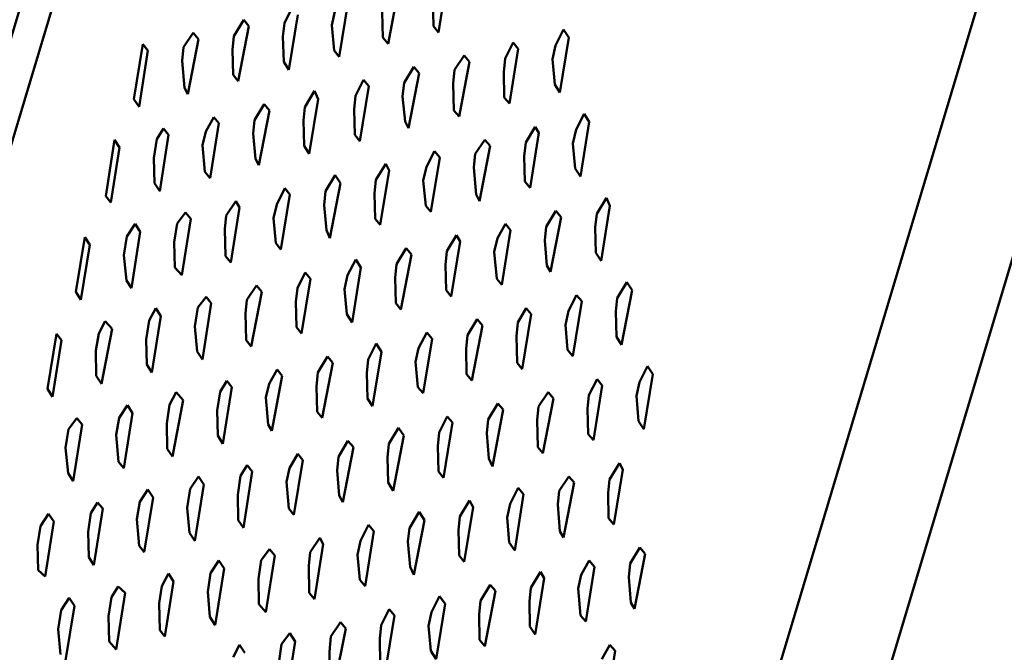
# Model space of a CAD drawing. Units: centimetres. Extents: x -88 to 88, y -75 to 75.
# Drawn here: x 18 to 18, y 15 to 15 of the extents above; entities that cross this region are included whole.
import ezdxf

# ---------------------------------------------------------------- set-up
doc = ezdxf.new("R2010")
doc.units = ezdxf.units.CM
doc.header["$MEASUREMENT"] = 0
doc.layers.add('layer 1', color=7, linetype='Continuous')

msp = doc.modelspace()

# ---------------------------------------------------------------- linework, layer by layer
at = {"layer": 'layer 1', "color": 250, "lineweight": 50}
for points in [[(19.23205, 16.50692), (19.23205, 16.50692), (19.23205, 12.85664), (19.23205, 12.85664), (19.23205, 12.85664), (19.23205, 12.85664), (19.23205, 12.85664), (19.23205, 12.85664), (19.23205, 12.85664), (19.23205, 12.81392), (19.19629, 12.77897), (19.15321, 12.77897), (19.15321, 12.77897), (19.15321, 12.77897), (19.15321, 12.77897), (19.15321, 12.77897), (19.15321, 12.77897), (19.15321, 12.77897), (16.62661, 12.77897), (16.62661, 12.77897), (16.62661, 12.77897), (16.62661, 12.77897), (16.62661, 12.77897), (16.62661, 12.77897), (16.62661, 12.77897), (16.5635, 12.77897), (16.51137, 12.83033), (16.51137, 12.8925), (16.51137, 12.8925), (16.51137, 12.8925), (16.51137, 12.8925), (16.51137, 12.8925), (16.51137, 12.8925), (16.51137, 12.8925), (16.51137, 16.50692), (16.51137, 16.50692), (16.51137, 16.50692), (16.51137, 16.50692), (16.51137, 16.50692), (16.51137, 16.50692), (16.51137, 16.50692), (16.51137, 16.56909), (16.56322, 16.62045), (16.62661, 16.62045), (16.62661, 16.62045), (16.62661, 16.62045), (16.62661, 16.62045), (16.62661, 16.62045), (16.62661, 16.62045), (16.62661, 16.62045), (19.11681, 16.62045), (19.11681, 16.62045), (19.11681, 16.62045), (19.11681, 16.62045), (19.11681, 16.62045), (19.11681, 16.62045), (19.11681, 16.62045), (19.18019, 16.62045), (19.23205, 16.56937), (19.23205, 16.50692)], [(18.57521, 16.47662), (18.57521, 16.47662), (18.57521, 13.76207), (18.57521, 13.76207), (18.57521, 13.76207), (18.57521, 13.76207), (18.57521, 13.76207), (18.57521, 13.76207), (18.57521, 13.76207), (18.57521, 13.74063), (18.55744, 13.7231), (18.53628, 13.7231), (18.53628, 13.7231), (18.53628, 13.7231), (18.53628, 13.7231), (18.53628, 13.7231), (18.53628, 13.7231), (18.53628, 13.7231), (16.64338, 13.7231), (16.64338, 13.7231), (16.64338, 13.7231), (16.64338, 13.7231), (16.64338, 13.7231), (16.64338, 13.7231), (16.64338, 13.7231), (16.62223, 13.7231), (16.60445, 13.7409), (16.60445, 13.76207), (16.60445, 13.76207), (16.60445, 13.76207), (16.60445, 13.76207), (16.60445, 13.76207), (16.60445, 13.76207), (16.60445, 13.76207), (16.60445, 16.47662), (16.60445, 16.47662), (16.60445, 16.47662), (16.60445, 16.47662), (16.60445, 16.47662), (16.60445, 16.47662), (16.60445, 16.47662), (16.60445, 16.49779), (16.62197, 16.51558), (16.64338, 16.51558), (16.64338, 16.51558), (16.64338, 16.51558), (16.64338, 16.51558), (16.64338, 16.51558), (16.64338, 16.51558), (16.64338, 16.51558), (18.53628, 16.51558), (18.53628, 16.51558), (18.53628, 16.51558), (18.53628, 16.51558), (18.53628, 16.51558), (18.53628, 16.51558), (18.53628, 16.51558), (18.5577, 16.51558), (18.57521, 16.49806), (18.57521, 16.47662)]]:
    msp.add_open_spline(points, degree=3, knots=[0, 0, 0, 0, 0.0625, 0.0625, 0.0625, 0.0625, 0.125, 0.125, 0.125, 0.125, 0.1875, 0.1875, 0.1875, 0.1875, 0.25, 0.25, 0.25, 0.25, 0.3125, 0.3125, 0.3125, 0.3125, 0.375, 0.375, 0.375, 0.375, 0.4375, 0.4375, 0.4375, 0.4375, 0.5, 0.5, 0.5, 0.5, 0.5625, 0.5625, 0.5625, 0.5625, 0.625, 0.625, 0.625, 0.625, 0.6875, 0.6875, 0.6875, 0.6875, 0.75, 0.75, 0.75, 0.75, 0.8125, 0.8125, 0.8125, 0.8125, 0.875, 0.875, 0.875, 0.875, 1, 1, 1, 1], dxfattribs=at)
for points in [[(18.26178, 14.35394), (18.26178, 14.35394), (18.1836, 14.66801), (18.1836, 14.66801)], [(18.17474, 14.66577), (18.17474, 14.66577), (18.0442, 14.23035), (18.0442, 14.23035)], [(18.17803, 14.66381), (18.17803, 14.66381), (18.04364, 14.21544), (18.04364, 14.21544)], [(18.17947, 14.66379), (18.17947, 14.66379), (18.045, 14.21541), (18.045, 14.21541)], [(18.17385, 14.58645), (18.17385, 14.58645), (18.17424, 14.5889), (18.17424, 14.5889)], [(18.06371, 14.14022), (18.06371, 14.14022), (18.19819, 14.58859), (18.19819, 14.58859)], [(18.1716, 14.58594), (18.1716, 14.58594), (18.17207, 14.5884), (18.17207, 14.5884)], [(18.17359, 14.58794), (18.17359, 14.58794), (18.17362, 14.58673), (18.17362, 14.58673)], [(18.16733, 14.58759), (18.16733, 14.58759), (18.16697, 14.58687), (18.16697, 14.58687)], [(18.16942, 14.58536), (18.16942, 14.58536), (18.16982, 14.58782), (18.16982, 14.58782)], [(18.16516, 14.58701), (18.16516, 14.58701), (18.16472, 14.58629), (18.16472, 14.58629)], [(18.16539, 14.58673), (18.16539, 14.58673), (18.16516, 14.58701), (18.16516, 14.58701)], [(18.16717, 14.58478), (18.16717, 14.58478), (18.16757, 14.58723), (18.16757, 14.58723)], [(18.16923, 14.58739), (18.16923, 14.58739), (18.16909, 14.58677), (18.16909, 14.58677)], [(18.17134, 14.58735), (18.17134, 14.58735), (18.17137, 14.58622), (18.17137, 14.58622)], [(18.16491, 14.58428), (18.16491, 14.58428), (18.16539, 14.58673), (18.16539, 14.58673)], [(18.16697, 14.58687), (18.16697, 14.58687), (18.16691, 14.58627), (18.16691, 14.58627)], [(18.16909, 14.58677), (18.16909, 14.58677), (18.16919, 14.58565), (18.16919, 14.58565)], [(18.17362, 14.58673), (18.17362, 14.58673), (18.17385, 14.58645), (18.17385, 14.58645)], [(18.17943, 14.58658), (18.17943, 14.58658), (18.17907, 14.58587), (18.17907, 14.58587)], [(18.17967, 14.58623), (18.17967, 14.58623), (18.17943, 14.58658), (18.17943, 14.58658)], [(18.1629, 14.58643), (18.1629, 14.58643), (18.16247, 14.58579), (18.16247, 14.58579)], [(18.16267, 14.58369), (18.16267, 14.58369), (18.16314, 14.58615), (18.16314, 14.58615)], [(18.16314, 14.58615), (18.16314, 14.58615), (18.1629, 14.58643), (18.1629, 14.58643)], [(18.16472, 14.58629), (18.16472, 14.58629), (18.16466, 14.58568), (18.16466, 14.58568)], [(18.16691, 14.58627), (18.16691, 14.58627), (18.16694, 14.58514), (18.16694, 14.58514)], [(18.17137, 14.58622), (18.17137, 14.58622), (18.1716, 14.58594), (18.1716, 14.58594)], [(18.17927, 14.58377), (18.17927, 14.58377), (18.17967, 14.58623), (18.17967, 14.58623)], [(18.16025, 14.58347), (18.16025, 14.58347), (18.16065, 14.58592), (18.16065, 14.58592)], [(18.16065, 14.58592), (18.16065, 14.58592), (18.16088, 14.58565), (18.16088, 14.58565)], [(18.16247, 14.58579), (18.16247, 14.58579), (18.16241, 14.58518), (18.16241, 14.58518)], [(18.16466, 14.58568), (18.16466, 14.58568), (18.16468, 14.58456), (18.16468, 14.58456)], [(18.17718, 14.586), (18.17718, 14.586), (18.17682, 14.58529), (18.17682, 14.58529)], [(18.17702, 14.58327), (18.17702, 14.58327), (18.17741, 14.58572), (18.17741, 14.58572)], [(18.17741, 14.58572), (18.17741, 14.58572), (18.17718, 14.586), (18.17718, 14.586)], [(18.17907, 14.58587), (18.17907, 14.58587), (18.17894, 14.58525), (18.17894, 14.58525)], [(18.16088, 14.58565), (18.16088, 14.58565), (18.16049, 14.58312), (18.16049, 14.58312)], [(18.16919, 14.58565), (18.16919, 14.58565), (18.16942, 14.58536), (18.16942, 14.58536)], [(18.175, 14.58542), (18.175, 14.58542), (18.17457, 14.58478), (18.17457, 14.58478)], [(18.17524, 14.58514), (18.17524, 14.58514), (18.175, 14.58542), (18.175, 14.58542)], [(18.17682, 14.58529), (18.17682, 14.58529), (18.17676, 14.58468), (18.17676, 14.58468)], [(18.17894, 14.58525), (18.17894, 14.58525), (18.17904, 14.58413), (18.17904, 14.58413)], [(18.16241, 14.58518), (18.16241, 14.58518), (18.16251, 14.58398), (18.16251, 14.58398)], [(18.16694, 14.58514), (18.16694, 14.58514), (18.16717, 14.58478), (18.16717, 14.58478)], [(18.17275, 14.58492), (18.17275, 14.58492), (18.17231, 14.5842), (18.17231, 14.5842)], [(18.17299, 14.58463), (18.17299, 14.58463), (18.17275, 14.58492), (18.17275, 14.58492)], [(18.17477, 14.58269), (18.17477, 14.58269), (18.17524, 14.58514), (18.17524, 14.58514)], [(18.16468, 14.58456), (18.16468, 14.58456), (18.16491, 14.58428), (18.16491, 14.58428)], [(18.17251, 14.58218), (18.17251, 14.58218), (18.17299, 14.58463), (18.17299, 14.58463)], [(18.17457, 14.58478), (18.17457, 14.58478), (18.1745, 14.58417), (18.1745, 14.58417)], [(18.17676, 14.58468), (18.17676, 14.58468), (18.17678, 14.58355), (18.17678, 14.58355)], [(18.16251, 14.58398), (18.16251, 14.58398), (18.16267, 14.58369), (18.16267, 14.58369)], [(18.1705, 14.58433), (18.1705, 14.58433), (18.17014, 14.58362), (18.17014, 14.58362)], [(18.17034, 14.5816), (18.17034, 14.5816), (18.17074, 14.58405), (18.17074, 14.58405)], [(18.17074, 14.58405), (18.17074, 14.58405), (18.1705, 14.58433), (18.1705, 14.58433)], [(18.17231, 14.5842), (18.17231, 14.5842), (18.17225, 14.58359), (18.17225, 14.58359)], [(18.1745, 14.58417), (18.1745, 14.58417), (18.17454, 14.58297), (18.17454, 14.58297)], [(18.17904, 14.58413), (18.17904, 14.58413), (18.17927, 14.58377), (18.17927, 14.58377)], [(18.16049, 14.58312), (18.16049, 14.58312), (18.16025, 14.58347), (18.16025, 14.58347)], [(18.16832, 14.58384), (18.16832, 14.58384), (18.16788, 14.58311), (18.16788, 14.58311)], [(18.16808, 14.58102), (18.16808, 14.58102), (18.16848, 14.58347), (18.16848, 14.58347)], [(18.16848, 14.58347), (18.16848, 14.58347), (18.16832, 14.58384), (18.16832, 14.58384)], [(18.17014, 14.58362), (18.17014, 14.58362), (18.17008, 14.58301), (18.17008, 14.58301)], [(18.17225, 14.58359), (18.17225, 14.58359), (18.17236, 14.58247), (18.17236, 14.58247)], [(18.17678, 14.58355), (18.17678, 14.58355), (18.17702, 14.58327), (18.17702, 14.58327)], [(18.16607, 14.58325), (18.16607, 14.58325), (18.16564, 14.58253), (18.16564, 14.58253)], [(18.16631, 14.58297), (18.16631, 14.58297), (18.16607, 14.58325), (18.16607, 14.58325)], [(18.16788, 14.58311), (18.16788, 14.58311), (18.16783, 14.58251), (18.16783, 14.58251)], [(18.16382, 14.58267), (18.16382, 14.58267), (18.16346, 14.58203), (18.16346, 14.58203)], [(18.16405, 14.58239), (18.16405, 14.58239), (18.16382, 14.58267), (18.16382, 14.58267)], [(18.16583, 14.58052), (18.16583, 14.58052), (18.16631, 14.58297), (18.16631, 14.58297)], [(18.17008, 14.58301), (18.17008, 14.58301), (18.17011, 14.58188), (18.17011, 14.58188)], [(18.17454, 14.58297), (18.17454, 14.58297), (18.17477, 14.58269), (18.17477, 14.58269)], [(18.18035, 14.58282), (18.18035, 14.58282), (18.17999, 14.58211), (18.17999, 14.58211)], [(18.18058, 14.58246), (18.18058, 14.58246), (18.18035, 14.58282), (18.18035, 14.58282)], [(18.16128, 14.58168), (18.16128, 14.58168), (18.16157, 14.58216), (18.16157, 14.58216)], [(18.16157, 14.58216), (18.16157, 14.58216), (18.1618, 14.58188), (18.1618, 14.58188)], [(18.16366, 14.57994), (18.16366, 14.57994), (18.16405, 14.58239), (18.16405, 14.58239)], [(18.16564, 14.58253), (18.16564, 14.58253), (18.16558, 14.58193), (18.16558, 14.58193)], [(18.16783, 14.58251), (18.16783, 14.58251), (18.16785, 14.58138), (18.16785, 14.58138)], [(18.17236, 14.58247), (18.17236, 14.58247), (18.17251, 14.58218), (18.17251, 14.58218)], [(18.17817, 14.58224), (18.17817, 14.58224), (18.17774, 14.58153), (18.17774, 14.58153)], [(18.17833, 14.58196), (18.17833, 14.58196), (18.17817, 14.58224), (18.17817, 14.58224)], [(18.18019, 14.58002), (18.18019, 14.58002), (18.18058, 14.58246), (18.18058, 14.58246)], [(18.1618, 14.58188), (18.1618, 14.58188), (18.16141, 14.57936), (18.16141, 14.57936)], [(18.16346, 14.58203), (18.16346, 14.58203), (18.16332, 14.58141), (18.16332, 14.58141)], [(18.16558, 14.58193), (18.16558, 14.58193), (18.16568, 14.5808), (18.16568, 14.5808)], [(18.17011, 14.58188), (18.17011, 14.58188), (18.17034, 14.5816), (18.17034, 14.5816)], [(18.17794, 14.57951), (18.17794, 14.57951), (18.17833, 14.58196), (18.17833, 14.58196)], [(18.17999, 14.58211), (18.17999, 14.58211), (18.17985, 14.58149), (18.17985, 14.58149)], [(18.159, 14.57914), (18.159, 14.57914), (18.15939, 14.58166), (18.15939, 14.58166)], [(18.15962, 14.58131), (18.15962, 14.58131), (18.15923, 14.57886), (18.15923, 14.57886)], [(18.15939, 14.58166), (18.15939, 14.58166), (18.15962, 14.58131), (18.15962, 14.58131)], [(18.16115, 14.58084), (18.16115, 14.58084), (18.16128, 14.58168), (18.16128, 14.58168)], [(18.16332, 14.58141), (18.16332, 14.58141), (18.16342, 14.58022), (18.16342, 14.58022)], [(18.16785, 14.58138), (18.16785, 14.58138), (18.16808, 14.58102), (18.16808, 14.58102)], [(18.17592, 14.58166), (18.17592, 14.58166), (18.17548, 14.58102), (18.17548, 14.58102)], [(18.17568, 14.57892), (18.17568, 14.57892), (18.17615, 14.58138), (18.17615, 14.58138)], [(18.17615, 14.58138), (18.17615, 14.58138), (18.17592, 14.58166), (18.17592, 14.58166)], [(18.17774, 14.58153), (18.17774, 14.58153), (18.17767, 14.58092), (18.17767, 14.58092)], [(18.17985, 14.58149), (18.17985, 14.58149), (18.17995, 14.58037), (18.17995, 14.58037)], [(18.16117, 14.57971), (18.16117, 14.57971), (18.16115, 14.58084), (18.16115, 14.58084)], [(18.17367, 14.58115), (18.17367, 14.58115), (18.17331, 14.58044), (18.17331, 14.58044)], [(18.17351, 14.57843), (18.17351, 14.57843), (18.17391, 14.58087), (18.17391, 14.58087)], [(18.17391, 14.58087), (18.17391, 14.58087), (18.17367, 14.58115), (18.17367, 14.58115)], [(18.17548, 14.58102), (18.17548, 14.58102), (18.17542, 14.58041), (18.17542, 14.58041)], [(18.17767, 14.58092), (18.17767, 14.58092), (18.1777, 14.57979), (18.1777, 14.57979)], [(18.16568, 14.5808), (18.16568, 14.5808), (18.16583, 14.58052), (18.16583, 14.58052)], [(18.1715, 14.58058), (18.1715, 14.58058), (18.17106, 14.57986), (18.17106, 14.57986)], [(18.17165, 14.58029), (18.17165, 14.58029), (18.1715, 14.58058), (18.1715, 14.58058)], [(18.17331, 14.58044), (18.17331, 14.58044), (18.17317, 14.57983), (18.17317, 14.57983)], [(18.17542, 14.58041), (18.17542, 14.58041), (18.17553, 14.57921), (18.17553, 14.57921)], [(18.16342, 14.58022), (18.16342, 14.58022), (18.16366, 14.57994), (18.16366, 14.57994)], [(18.16924, 14.58007), (18.16924, 14.58007), (18.1688, 14.57936), (18.1688, 14.57936)], [(18.16948, 14.57972), (18.16948, 14.57972), (18.16924, 14.58007), (18.16924, 14.58007)], [(18.17125, 14.57785), (18.17125, 14.57785), (18.17165, 14.58029), (18.17165, 14.58029)], [(18.17995, 14.58037), (18.17995, 14.58037), (18.18019, 14.58002), (18.18019, 14.58002)], [(18.16141, 14.57936), (18.16141, 14.57936), (18.16117, 14.57971), (18.16117, 14.57971)], [(18.169, 14.57726), (18.169, 14.57726), (18.16948, 14.57972), (18.16948, 14.57972)], [(18.17106, 14.57986), (18.17106, 14.57986), (18.171, 14.57925), (18.171, 14.57925)], [(18.17317, 14.57983), (18.17317, 14.57983), (18.17328, 14.57871), (18.17328, 14.57871)], [(18.1777, 14.57979), (18.1777, 14.57979), (18.17794, 14.57951), (18.17794, 14.57951)], [(18.15923, 14.57886), (18.15923, 14.57886), (18.159, 14.57914), (18.159, 14.57914)], [(18.16699, 14.57949), (18.16699, 14.57949), (18.16663, 14.57877), (18.16663, 14.57877)], [(18.16682, 14.57676), (18.16682, 14.57676), (18.16722, 14.57921), (18.16722, 14.57921)], [(18.16722, 14.57921), (18.16722, 14.57921), (18.16699, 14.57949), (18.16699, 14.57949)], [(18.1688, 14.57936), (18.1688, 14.57936), (18.16875, 14.57874), (18.16875, 14.57874)], [(18.171, 14.57925), (18.171, 14.57925), (18.17102, 14.57812), (18.17102, 14.57812)], [(18.17553, 14.57921), (18.17553, 14.57921), (18.17568, 14.57892), (18.17568, 14.57892)], [(18.16481, 14.57891), (18.16481, 14.57891), (18.16438, 14.57827), (18.16438, 14.57827)], [(18.16458, 14.57618), (18.16458, 14.57618), (18.16497, 14.57863), (18.16497, 14.57863)], [(18.16497, 14.57863), (18.16497, 14.57863), (18.16481, 14.57891), (18.16481, 14.57891)], [(18.16663, 14.57877), (18.16663, 14.57877), (18.16649, 14.57816), (18.16649, 14.57816)], [(18.16875, 14.57874), (18.16875, 14.57874), (18.16885, 14.57762), (18.16885, 14.57762)], [(18.17328, 14.57871), (18.17328, 14.57871), (18.17351, 14.57843), (18.17351, 14.57843)], [(18.18134, 14.57906), (18.18134, 14.57906), (18.18091, 14.57834), (18.18091, 14.57834)], [(18.18111, 14.57625), (18.18111, 14.57625), (18.1815, 14.5787), (18.1815, 14.5787)], [(18.1815, 14.5787), (18.1815, 14.5787), (18.18134, 14.57906), (18.18134, 14.57906)], [(18.16219, 14.57792), (18.16219, 14.57792), (18.16256, 14.57841), (18.16256, 14.57841)], [(18.16256, 14.57841), (18.16256, 14.57841), (18.16279, 14.57813), (18.16279, 14.57813)], [(18.16438, 14.57827), (18.16438, 14.57827), (18.16432, 14.57766), (18.16432, 14.57766)], [(18.16643, 14.46611), (18.16643, 14.46611), (18.20001, 14.5782), (18.20001, 14.5782)], [(18.17909, 14.57848), (18.17909, 14.57848), (18.17865, 14.57776), (18.17865, 14.57776)], [(18.17885, 14.57575), (18.17885, 14.57575), (18.17932, 14.5782), (18.17932, 14.5782)], [(18.17932, 14.5782), (18.17932, 14.5782), (18.17909, 14.57848), (18.17909, 14.57848)], [(18.18091, 14.57834), (18.18091, 14.57834), (18.18084, 14.57774), (18.18084, 14.57774)], [(18.15994, 14.57734), (18.15994, 14.57734), (18.16031, 14.5779), (18.16031, 14.5779)], [(18.16031, 14.5779), (18.16031, 14.5779), (18.16054, 14.57755), (18.16054, 14.57755)], [(18.16206, 14.57708), (18.16206, 14.57708), (18.16219, 14.57792), (18.16219, 14.57792)], [(18.16279, 14.57813), (18.16279, 14.57813), (18.1624, 14.5756), (18.1624, 14.5756)], [(18.16649, 14.57816), (18.16649, 14.57816), (18.16659, 14.57704), (18.16659, 14.57704)], [(18.17102, 14.57812), (18.17102, 14.57812), (18.17125, 14.57785), (18.17125, 14.57785)], [(18.17684, 14.5779), (18.17684, 14.5779), (18.17648, 14.57726), (18.17648, 14.57726)], [(18.17707, 14.57762), (18.17707, 14.57762), (18.17684, 14.5779), (18.17684, 14.5779)], [(18.17865, 14.57776), (18.17865, 14.57776), (18.17859, 14.57715), (18.17859, 14.57715)], [(18.15981, 14.5765), (18.15981, 14.5765), (18.15994, 14.57734), (18.15994, 14.57734)], [(18.16054, 14.57755), (18.16054, 14.57755), (18.16015, 14.57502), (18.16015, 14.57502)], [(18.16432, 14.57766), (18.16432, 14.57766), (18.16434, 14.57646), (18.16434, 14.57646)], [(18.16885, 14.57762), (18.16885, 14.57762), (18.169, 14.57726), (18.169, 14.57726)], [(18.17466, 14.5774), (18.17466, 14.5774), (18.17422, 14.57668), (18.17422, 14.57668)], [(18.17482, 14.57711), (18.17482, 14.57711), (18.17466, 14.5774), (18.17466, 14.5774)], [(18.17668, 14.57517), (18.17668, 14.57517), (18.17707, 14.57762), (18.17707, 14.57762)], [(18.18084, 14.57774), (18.18084, 14.57774), (18.18087, 14.57661), (18.18087, 14.57661)], [(18.15766, 14.57487), (18.15766, 14.57487), (18.15806, 14.57731), (18.15806, 14.57731)], [(18.15829, 14.57696), (18.15829, 14.57696), (18.15789, 14.57451), (18.15789, 14.57451)], [(18.15806, 14.57731), (18.15806, 14.57731), (18.15829, 14.57696), (18.15829, 14.57696)], [(18.16209, 14.57595), (18.16209, 14.57595), (18.16206, 14.57708), (18.16206, 14.57708)], [(18.16659, 14.57704), (18.16659, 14.57704), (18.16682, 14.57676), (18.16682, 14.57676)], [(18.17442, 14.57466), (18.17442, 14.57466), (18.17482, 14.57711), (18.17482, 14.57711)], [(18.17648, 14.57726), (18.17648, 14.57726), (18.17634, 14.57665), (18.17634, 14.57665)], [(18.17859, 14.57715), (18.17859, 14.57715), (18.17869, 14.57604), (18.17869, 14.57604)], [(18.15992, 14.57537), (18.15992, 14.57537), (18.15981, 14.5765), (18.15981, 14.5765)], [(18.16434, 14.57646), (18.16434, 14.57646), (18.16458, 14.57618), (18.16458, 14.57618)], [(18.17241, 14.57682), (18.17241, 14.57682), (18.17198, 14.5761), (18.17198, 14.5761)], [(18.17217, 14.57408), (18.17217, 14.57408), (18.17265, 14.57653), (18.17265, 14.57653)], [(18.17265, 14.57653), (18.17265, 14.57653), (18.17241, 14.57682), (18.17241, 14.57682)], [(18.17422, 14.57668), (18.17422, 14.57668), (18.17416, 14.57607), (18.17416, 14.57607)], [(18.17634, 14.57665), (18.17634, 14.57665), (18.17645, 14.57545), (18.17645, 14.57545)], [(18.18087, 14.57661), (18.18087, 14.57661), (18.18111, 14.57625), (18.18111, 14.57625)], [(18.17016, 14.57631), (18.17016, 14.57631), (18.16979, 14.5756), (18.16979, 14.5756)], [(18.17039, 14.57595), (18.17039, 14.57595), (18.17016, 14.57631), (18.17016, 14.57631)], [(18.17198, 14.5761), (18.17198, 14.5761), (18.17192, 14.57549), (18.17192, 14.57549)], [(18.17416, 14.57607), (18.17416, 14.57607), (18.17419, 14.57494), (18.17419, 14.57494)], [(18.17869, 14.57604), (18.17869, 14.57604), (18.17885, 14.57575), (18.17885, 14.57575)], [(18.1624, 14.5756), (18.1624, 14.5756), (18.16209, 14.57595), (18.16209, 14.57595)], [(18.1679, 14.57573), (18.1679, 14.57573), (18.16755, 14.57502), (18.16755, 14.57502)], [(18.16814, 14.57545), (18.16814, 14.57545), (18.1679, 14.57573), (18.1679, 14.57573)], [(18.16979, 14.5756), (18.16979, 14.5756), (18.16966, 14.57498), (18.16966, 14.57498)], [(18.16999, 14.5735), (18.16999, 14.5735), (18.17039, 14.57595), (18.17039, 14.57595)], [(18.16015, 14.57502), (18.16015, 14.57502), (18.15992, 14.57537), (18.15992, 14.57537)], [(18.16573, 14.57515), (18.16573, 14.57515), (18.16529, 14.57451), (18.16529, 14.57451)], [(18.16596, 14.57487), (18.16596, 14.57487), (18.16573, 14.57515), (18.16573, 14.57515)], [(18.16774, 14.573), (18.16774, 14.573), (18.16814, 14.57545), (18.16814, 14.57545)], [(18.17192, 14.57549), (18.17192, 14.57549), (18.17194, 14.57436), (18.17194, 14.57436)], [(18.17645, 14.57545), (18.17645, 14.57545), (18.17668, 14.57517), (18.17668, 14.57517)], [(18.18226, 14.5753), (18.18226, 14.5753), (18.18182, 14.57458), (18.18182, 14.57458)], [(18.18249, 14.57494), (18.18249, 14.57494), (18.18226, 14.5753), (18.18226, 14.5753)], [(18.15789, 14.57451), (18.15789, 14.57451), (18.15766, 14.57487), (18.15766, 14.57487)], [(18.16549, 14.57242), (18.16549, 14.57242), (18.16596, 14.57487), (18.16596, 14.57487)], [(18.16755, 14.57502), (18.16755, 14.57502), (18.16748, 14.57441), (18.16748, 14.57441)], [(18.16966, 14.57498), (18.16966, 14.57498), (18.16976, 14.57386), (18.16976, 14.57386)], [(18.17419, 14.57494), (18.17419, 14.57494), (18.17442, 14.57466), (18.17442, 14.57466)], [(18.18001, 14.57472), (18.18001, 14.57472), (18.17965, 14.57401), (18.17965, 14.57401)], [(18.18024, 14.57444), (18.18024, 14.57444), (18.18001, 14.57472), (18.18001, 14.57472)], [(18.18202, 14.57249), (18.18202, 14.57249), (18.18249, 14.57494), (18.18249, 14.57494)], [(18.16311, 14.57416), (18.16311, 14.57416), (18.16348, 14.57464), (18.16348, 14.57464)], [(18.16371, 14.57436), (18.16371, 14.57436), (18.16332, 14.57184), (18.16332, 14.57184)], [(18.16348, 14.57464), (18.16348, 14.57464), (18.16371, 14.57436), (18.16371, 14.57436)], [(18.16529, 14.57451), (18.16529, 14.57451), (18.16523, 14.5739), (18.16523, 14.5739)], [(18.16748, 14.57441), (18.16748, 14.57441), (18.16751, 14.57328), (18.16751, 14.57328)], [(18.17194, 14.57436), (18.17194, 14.57436), (18.17217, 14.57408), (18.17217, 14.57408)], [(18.17985, 14.57199), (18.17985, 14.57199), (18.18024, 14.57444), (18.18024, 14.57444)], [(18.18182, 14.57458), (18.18182, 14.57458), (18.18176, 14.57398), (18.18176, 14.57398)], [(18.16093, 14.57358), (18.16093, 14.57358), (18.16123, 14.57414), (18.16123, 14.57414)], [(18.16123, 14.57414), (18.16123, 14.57414), (18.16146, 14.57378), (18.16146, 14.57378)], [(18.16298, 14.57331), (18.16298, 14.57331), (18.16311, 14.57416), (18.16311, 14.57416)], [(18.16523, 14.5739), (18.16523, 14.5739), (18.16526, 14.5727), (18.16526, 14.5727)], [(18.16976, 14.57386), (18.16976, 14.57386), (18.16999, 14.5735), (18.16999, 14.5735)], [(18.17776, 14.57414), (18.17776, 14.57414), (18.17739, 14.5735), (18.17739, 14.5735)], [(18.17759, 14.57141), (18.17759, 14.57141), (18.17799, 14.57386), (18.17799, 14.57386)], [(18.17799, 14.57386), (18.17799, 14.57386), (18.17776, 14.57414), (18.17776, 14.57414)], [(18.17965, 14.57401), (18.17965, 14.57401), (18.17951, 14.57339), (18.17951, 14.57339)], [(18.18176, 14.57398), (18.18176, 14.57398), (18.18179, 14.57285), (18.18179, 14.57285)], [(18.15869, 14.573), (18.15869, 14.573), (18.15897, 14.57356), (18.15897, 14.57356)], [(18.15897, 14.57356), (18.15897, 14.57356), (18.15929, 14.57321), (18.15929, 14.57321)], [(18.1608, 14.57274), (18.1608, 14.57274), (18.16093, 14.57358), (18.16093, 14.57358)], [(18.16146, 14.57378), (18.16146, 14.57378), (18.16106, 14.57126), (18.16106, 14.57126)], [(18.17558, 14.57364), (18.17558, 14.57364), (18.17514, 14.57292), (18.17514, 14.57292)], [(18.17534, 14.5709), (18.17534, 14.5709), (18.17582, 14.57336), (18.17582, 14.57336)], [(18.17582, 14.57336), (18.17582, 14.57336), (18.17558, 14.57364), (18.17558, 14.57364)], [(18.17739, 14.5735), (18.17739, 14.5735), (18.17733, 14.57289), (18.17733, 14.57289)], [(18.17951, 14.57339), (18.17951, 14.57339), (18.17961, 14.57227), (18.17961, 14.57227)], [(18.1564, 14.57053), (18.1564, 14.57053), (18.1568, 14.57298), (18.1568, 14.57298)], [(18.1568, 14.57298), (18.1568, 14.57298), (18.15703, 14.5727), (18.15703, 14.5727)], [(18.15855, 14.57224), (18.15855, 14.57224), (18.15869, 14.573), (18.15869, 14.573)], [(18.15929, 14.57321), (18.15929, 14.57321), (18.15881, 14.57075), (18.15881, 14.57075)], [(18.16308, 14.5722), (18.16308, 14.5722), (18.16298, 14.57331), (18.16298, 14.57331)], [(18.16751, 14.57328), (18.16751, 14.57328), (18.16774, 14.573), (18.16774, 14.573)], [(18.17333, 14.57305), (18.17333, 14.57305), (18.17296, 14.57234), (18.17296, 14.57234)], [(18.17356, 14.57277), (18.17356, 14.57277), (18.17333, 14.57305), (18.17333, 14.57305)], [(18.17514, 14.57292), (18.17514, 14.57292), (18.17508, 14.57231), (18.17508, 14.57231)], [(18.15703, 14.5727), (18.15703, 14.5727), (18.15663, 14.57018), (18.15663, 14.57018)], [(18.16083, 14.57161), (18.16083, 14.57161), (18.1608, 14.57274), (18.1608, 14.57274)], [(18.16526, 14.5727), (18.16526, 14.5727), (18.16549, 14.57242), (18.16549, 14.57242)], [(18.17107, 14.57255), (18.17107, 14.57255), (18.17071, 14.57184), (18.17071, 14.57184)], [(18.17131, 14.57219), (18.17131, 14.57219), (18.17107, 14.57255), (18.17107, 14.57255)], [(18.17316, 14.57033), (18.17316, 14.57033), (18.17356, 14.57277), (18.17356, 14.57277)], [(18.17733, 14.57289), (18.17733, 14.57289), (18.17736, 14.57169), (18.17736, 14.57169)], [(18.18179, 14.57285), (18.18179, 14.57285), (18.18202, 14.57249), (18.18202, 14.57249)], [(18.15857, 14.57111), (18.15857, 14.57111), (18.15855, 14.57224), (18.15855, 14.57224)], [(18.16332, 14.57184), (18.16332, 14.57184), (18.16308, 14.5722), (18.16308, 14.5722)], [(18.17091, 14.56975), (18.17091, 14.56975), (18.17131, 14.57219), (18.17131, 14.57219)], [(18.17296, 14.57234), (18.17296, 14.57234), (18.17283, 14.57173), (18.17283, 14.57173)], [(18.17508, 14.57231), (18.17508, 14.57231), (18.1751, 14.57118), (18.1751, 14.57118)], [(18.17961, 14.57227), (18.17961, 14.57227), (18.17985, 14.57199), (18.17985, 14.57199)], [(18.16106, 14.57126), (18.16106, 14.57126), (18.16083, 14.57161), (18.16083, 14.57161)], [(18.1689, 14.57197), (18.1689, 14.57197), (18.16846, 14.57126), (18.16846, 14.57126)], [(18.16866, 14.56923), (18.16866, 14.56923), (18.16913, 14.57169), (18.16913, 14.57169)], [(18.16913, 14.57169), (18.16913, 14.57169), (18.1689, 14.57197), (18.1689, 14.57197)], [(18.17071, 14.57184), (18.17071, 14.57184), (18.17065, 14.57123), (18.17065, 14.57123)], [(18.17283, 14.57173), (18.17283, 14.57173), (18.17293, 14.57061), (18.17293, 14.57061)], [(18.17736, 14.57169), (18.17736, 14.57169), (18.17759, 14.57141), (18.17759, 14.57141)], [(18.16665, 14.57139), (18.16665, 14.57139), (18.16629, 14.57076), (18.16629, 14.57076)], [(18.16688, 14.57111), (18.16688, 14.57111), (18.16665, 14.57139), (18.16665, 14.57139)], [(18.16846, 14.57126), (18.16846, 14.57126), (18.1684, 14.57064), (18.1684, 14.57064)], [(18.17065, 14.57123), (18.17065, 14.57123), (18.17068, 14.5701), (18.17068, 14.5701)], [(18.1751, 14.57118), (18.1751, 14.57118), (18.17534, 14.5709), (18.17534, 14.5709)], [(18.18318, 14.57154), (18.18318, 14.57154), (18.18282, 14.57083), (18.18282, 14.57083)], [(18.18302, 14.56873), (18.18302, 14.56873), (18.18341, 14.57119), (18.18341, 14.57119)], [(18.18341, 14.57119), (18.18341, 14.57119), (18.18318, 14.57154), (18.18318, 14.57154)], [(18.15881, 14.57075), (18.15881, 14.57075), (18.15857, 14.57111), (18.15857, 14.57111)], [(18.1641, 14.5704), (18.1641, 14.5704), (18.1644, 14.57088), (18.1644, 14.57088)], [(18.1644, 14.57088), (18.1644, 14.57088), (18.16463, 14.5706), (18.16463, 14.5706)], [(18.16629, 14.57076), (18.16629, 14.57076), (18.16615, 14.57014), (18.16615, 14.57014)], [(18.16641, 14.56865), (18.16641, 14.56865), (18.16688, 14.57111), (18.16688, 14.57111)], [(18.18093, 14.57096), (18.18093, 14.57096), (18.18056, 14.57024), (18.18056, 14.57024)], [(18.18116, 14.57068), (18.18116, 14.57068), (18.18093, 14.57096), (18.18093, 14.57096)], [(18.18282, 14.57083), (18.18282, 14.57083), (18.18268, 14.57021), (18.18268, 14.57021)], [(18.15663, 14.57018), (18.15663, 14.57018), (18.1564, 14.57053), (18.1564, 14.57053)], [(18.16185, 14.56982), (18.16185, 14.56982), (18.16214, 14.57038), (18.16214, 14.57038)], [(18.16214, 14.57038), (18.16214, 14.57038), (18.16245, 14.57003), (18.16245, 14.57003)], [(18.16397, 14.56956), (18.16397, 14.56956), (18.1641, 14.5704), (18.1641, 14.5704)], [(18.16463, 14.5706), (18.16463, 14.5706), (18.16423, 14.56808), (18.16423, 14.56808)], [(18.1684, 14.57064), (18.1684, 14.57064), (18.16843, 14.56951), (18.16843, 14.56951)], [(18.17293, 14.57061), (18.17293, 14.57061), (18.17316, 14.57033), (18.17316, 14.57033)], [(18.17875, 14.57038), (18.17875, 14.57038), (18.17831, 14.56974), (18.17831, 14.56974)], [(18.17898, 14.5701), (18.17898, 14.5701), (18.17875, 14.57038), (18.17875, 14.57038)], [(18.18076, 14.56823), (18.18076, 14.56823), (18.18116, 14.57068), (18.18116, 14.57068)], [(18.16245, 14.57003), (18.16245, 14.57003), (18.16198, 14.5675), (18.16198, 14.5675)], [(18.16615, 14.57014), (18.16615, 14.57014), (18.16625, 14.56894), (18.16625, 14.56894)], [(18.17068, 14.5701), (18.17068, 14.5701), (18.17091, 14.56975), (18.17091, 14.56975)], [(18.1765, 14.56988), (18.1765, 14.56988), (18.17606, 14.56916), (18.17606, 14.56916)], [(18.17673, 14.5696), (18.17673, 14.5696), (18.1765, 14.56988), (18.1765, 14.56988)], [(18.17851, 14.56765), (18.17851, 14.56765), (18.17898, 14.5701), (18.17898, 14.5701)], [(18.18056, 14.57024), (18.18056, 14.57024), (18.1805, 14.56964), (18.1805, 14.56964)], [(18.18268, 14.57021), (18.18268, 14.57021), (18.18278, 14.56909), (18.18278, 14.56909)], [(18.1596, 14.56924), (18.1596, 14.56924), (18.15997, 14.5698), (18.15997, 14.5698)], [(18.1602, 14.56945), (18.1602, 14.56945), (18.1598, 14.56699), (18.1598, 14.56699)], [(18.15997, 14.5698), (18.15997, 14.5698), (18.1602, 14.56945), (18.1602, 14.56945)], [(18.16172, 14.56898), (18.16172, 14.56898), (18.16185, 14.56982), (18.16185, 14.56982)], [(18.164, 14.56844), (18.164, 14.56844), (18.16397, 14.56956), (18.16397, 14.56956)], [(18.16843, 14.56951), (18.16843, 14.56951), (18.16866, 14.56923), (18.16866, 14.56923)], [(18.17626, 14.56706), (18.17626, 14.56706), (18.17673, 14.5696), (18.17673, 14.5696)], [(18.17831, 14.56974), (18.17831, 14.56974), (18.17825, 14.56913), (18.17825, 14.56913)], [(18.1805, 14.56964), (18.1805, 14.56964), (18.18053, 14.56851), (18.18053, 14.56851)], [(18.15734, 14.56873), (18.15734, 14.56873), (18.15771, 14.56922), (18.15771, 14.56922)], [(18.15771, 14.56922), (18.15771, 14.56922), (18.15795, 14.56893), (18.15795, 14.56893)], [(18.15947, 14.56847), (18.15947, 14.56847), (18.1596, 14.56924), (18.1596, 14.56924)], [(18.16174, 14.56785), (18.16174, 14.56785), (18.16172, 14.56898), (18.16172, 14.56898)], [(18.17424, 14.56929), (18.17424, 14.56929), (18.17388, 14.56858), (18.17388, 14.56858)], [(18.17408, 14.56656), (18.17408, 14.56656), (18.17448, 14.56902), (18.17448, 14.56902)], [(18.17448, 14.56902), (18.17448, 14.56902), (18.17424, 14.56929), (18.17424, 14.56929)], [(18.17606, 14.56916), (18.17606, 14.56916), (18.176, 14.56855), (18.176, 14.56855)], [(18.17825, 14.56913), (18.17825, 14.56913), (18.17828, 14.56792), (18.17828, 14.56792)], [(18.18278, 14.56909), (18.18278, 14.56909), (18.18302, 14.56873), (18.18302, 14.56873)], [(18.15721, 14.56789), (18.15721, 14.56789), (18.15734, 14.56873), (18.15734, 14.56873)], [(18.15795, 14.56893), (18.15795, 14.56893), (18.15755, 14.56641), (18.15755, 14.56641)], [(18.16625, 14.56894), (18.16625, 14.56894), (18.16641, 14.56865), (18.16641, 14.56865)], [(18.17207, 14.56879), (18.17207, 14.56879), (18.17163, 14.56807), (18.17163, 14.56807)], [(18.1723, 14.56844), (18.1723, 14.56844), (18.17207, 14.56879), (18.17207, 14.56879)], [(18.17388, 14.56858), (18.17388, 14.56858), (18.17382, 14.56797), (18.17382, 14.56797)], [(18.176, 14.56855), (18.176, 14.56855), (18.1761, 14.56742), (18.1761, 14.56742)], [(18.15957, 14.56727), (18.15957, 14.56727), (18.15947, 14.56847), (18.15947, 14.56847)], [(18.16423, 14.56808), (18.16423, 14.56808), (18.164, 14.56844), (18.164, 14.56844)], [(18.16981, 14.56821), (18.16981, 14.56821), (18.16938, 14.56749), (18.16938, 14.56749)], [(18.17005, 14.56793), (18.17005, 14.56793), (18.16981, 14.56821), (18.16981, 14.56821)], [(18.17183, 14.56598), (18.17183, 14.56598), (18.1723, 14.56844), (18.1723, 14.56844)], [(18.18053, 14.56851), (18.18053, 14.56851), (18.18076, 14.56823), (18.18076, 14.56823)], [(18.15732, 14.56677), (18.15732, 14.56677), (18.15721, 14.56789), (18.15721, 14.56789)], [(18.16198, 14.5675), (18.16198, 14.5675), (18.16174, 14.56785), (18.16174, 14.56785)], [(18.16958, 14.56547), (18.16958, 14.56547), (18.17005, 14.56793), (18.17005, 14.56793)], [(18.17163, 14.56807), (18.17163, 14.56807), (18.17157, 14.56747), (18.17157, 14.56747)], [(18.17382, 14.56797), (18.17382, 14.56797), (18.17385, 14.56684), (18.17385, 14.56684)], [(18.17828, 14.56792), (18.17828, 14.56792), (18.17851, 14.56765), (18.17851, 14.56765)], [(18.1598, 14.56699), (18.1598, 14.56699), (18.15957, 14.56727), (18.15957, 14.56727)], [(18.16757, 14.56763), (18.16757, 14.56763), (18.1672, 14.56699), (18.1672, 14.56699)], [(18.1674, 14.5649), (18.1674, 14.5649), (18.1678, 14.56735), (18.1678, 14.56735)], [(18.1678, 14.56735), (18.1678, 14.56735), (18.16757, 14.56763), (18.16757, 14.56763)], [(18.16938, 14.56749), (18.16938, 14.56749), (18.16932, 14.56688), (18.16932, 14.56688)], [(18.17157, 14.56747), (18.17157, 14.56747), (18.1716, 14.56634), (18.1716, 14.56634)], [(18.1761, 14.56742), (18.1761, 14.56742), (18.17626, 14.56706), (18.17626, 14.56706)], [(18.18192, 14.56721), (18.18192, 14.56721), (18.18148, 14.56648), (18.18148, 14.56648)], [(18.18207, 14.56692), (18.18207, 14.56692), (18.18192, 14.56721), (18.18192, 14.56721)], [(18.15755, 14.56641), (18.15755, 14.56641), (18.15732, 14.56677), (18.15732, 14.56677)], [(18.16502, 14.56664), (18.16502, 14.56664), (18.16531, 14.56712), (18.16531, 14.56712)], [(18.16554, 14.56684), (18.16554, 14.56684), (18.16515, 14.56432), (18.16515, 14.56432)], [(18.16531, 14.56712), (18.16531, 14.56712), (18.16554, 14.56684), (18.16554, 14.56684)], [(18.1672, 14.56699), (18.1672, 14.56699), (18.16707, 14.56638), (18.16707, 14.56638)], [(18.16932, 14.56688), (18.16932, 14.56688), (18.16942, 14.56576), (18.16942, 14.56576)], [(18.17385, 14.56684), (18.17385, 14.56684), (18.17408, 14.56656), (18.17408, 14.56656)], [(18.18168, 14.56447), (18.18168, 14.56447), (18.18207, 14.56692), (18.18207, 14.56692)], [(18.16277, 14.56606), (18.16277, 14.56606), (18.16314, 14.56662), (18.16314, 14.56662)], [(18.16314, 14.56662), (18.16314, 14.56662), (18.16337, 14.56626), (18.16337, 14.56626)], [(18.16489, 14.5658), (18.16489, 14.5658), (18.16502, 14.56664), (18.16502, 14.56664)], [(18.16707, 14.56638), (18.16707, 14.56638), (18.16717, 14.56518), (18.16717, 14.56518)], [(18.1716, 14.56634), (18.1716, 14.56634), (18.17183, 14.56598), (18.17183, 14.56598)], [(18.17967, 14.56662), (18.17967, 14.56662), (18.17923, 14.56598), (18.17923, 14.56598)], [(18.17943, 14.56389), (18.17943, 14.56389), (18.1799, 14.56634), (18.1799, 14.56634)], [(18.1799, 14.56634), (18.1799, 14.56634), (18.17967, 14.56662), (18.17967, 14.56662)], [(18.18148, 14.56648), (18.18148, 14.56648), (18.18142, 14.56588), (18.18142, 14.56588)], [(18.16052, 14.56548), (18.16052, 14.56548), (18.16088, 14.56604), (18.16088, 14.56604)], [(18.16088, 14.56604), (18.16088, 14.56604), (18.16111, 14.56568), (18.16111, 14.56568)], [(18.16264, 14.56522), (18.16264, 14.56522), (18.16277, 14.56606), (18.16277, 14.56606)], [(18.16337, 14.56626), (18.16337, 14.56626), (18.16297, 14.56374), (18.16297, 14.56374)], [(18.17741, 14.56611), (18.17741, 14.56611), (18.17705, 14.5654), (18.17705, 14.5654)], [(18.17764, 14.56583), (18.17764, 14.56583), (18.17741, 14.56611), (18.17741, 14.56611)], [(18.17923, 14.56598), (18.17923, 14.56598), (18.17917, 14.56537), (18.17917, 14.56537)], [(18.15834, 14.56498), (18.15834, 14.56498), (18.15863, 14.56546), (18.15863, 14.56546)], [(18.15863, 14.56546), (18.15863, 14.56546), (18.15887, 14.56518), (18.15887, 14.56518)], [(18.16038, 14.56471), (18.16038, 14.56471), (18.16052, 14.56548), (18.16052, 14.56548)], [(18.16111, 14.56568), (18.16111, 14.56568), (18.16072, 14.56323), (18.16072, 14.56323)], [(18.16491, 14.56467), (18.16491, 14.56467), (18.16489, 14.5658), (18.16489, 14.5658)], [(18.16942, 14.56576), (18.16942, 14.56576), (18.16958, 14.56547), (18.16958, 14.56547)], [(18.17524, 14.56554), (18.17524, 14.56554), (18.1748, 14.56482), (18.1748, 14.56482)], [(18.1754, 14.56525), (18.1754, 14.56525), (18.17524, 14.56554), (18.17524, 14.56554)], [(18.17725, 14.56331), (18.17725, 14.56331), (18.17764, 14.56583), (18.17764, 14.56583)], [(18.18142, 14.56588), (18.18142, 14.56588), (18.18144, 14.56475), (18.18144, 14.56475)], [(18.15887, 14.56518), (18.15887, 14.56518), (18.15847, 14.56265), (18.15847, 14.56265)], [(18.16274, 14.5641), (18.16274, 14.5641), (18.16264, 14.56522), (18.16264, 14.56522)], [(18.16717, 14.56518), (18.16717, 14.56518), (18.1674, 14.5649), (18.1674, 14.5649)], [(18.17298, 14.56503), (18.17298, 14.56503), (18.17255, 14.56431), (18.17255, 14.56431)], [(18.17322, 14.56467), (18.17322, 14.56467), (18.17298, 14.56503), (18.17298, 14.56503)], [(18.175, 14.5628), (18.175, 14.5628), (18.1754, 14.56525), (18.1754, 14.56525)], [(18.17705, 14.5654), (18.17705, 14.5654), (18.17691, 14.56478), (18.17691, 14.56478)], [(18.17917, 14.56537), (18.17917, 14.56537), (18.17927, 14.56417), (18.17927, 14.56417)], [(18.15609, 14.5644), (18.15609, 14.5644), (18.15645, 14.56495), (18.15645, 14.56495)], [(18.15669, 14.5646), (18.15669, 14.5646), (18.15629, 14.56215), (18.15629, 14.56215)], [(18.15645, 14.56495), (18.15645, 14.56495), (18.15669, 14.5646), (18.15669, 14.5646)], [(18.15821, 14.56414), (18.15821, 14.56414), (18.15834, 14.56498), (18.15834, 14.56498)], [(18.16049, 14.56351), (18.16049, 14.56351), (18.16038, 14.56471), (18.16038, 14.56471)], [(18.16515, 14.56432), (18.16515, 14.56432), (18.16491, 14.56467), (18.16491, 14.56467)], [(18.17275, 14.56222), (18.17275, 14.56222), (18.17322, 14.56467), (18.17322, 14.56467)], [(18.1748, 14.56482), (18.1748, 14.56482), (18.17474, 14.56421), (18.17474, 14.56421)], [(18.17691, 14.56478), (18.17691, 14.56478), (18.17701, 14.56366), (18.17701, 14.56366)], [(18.18144, 14.56475), (18.18144, 14.56475), (18.18168, 14.56447), (18.18168, 14.56447)], [(18.15596, 14.56356), (18.15596, 14.56356), (18.15609, 14.5644), (18.15609, 14.5644)], [(18.15824, 14.56301), (18.15824, 14.56301), (18.15821, 14.56414), (18.15821, 14.56414)], [(18.17073, 14.56445), (18.17073, 14.56445), (18.17037, 14.56374), (18.17037, 14.56374)], [(18.17057, 14.56172), (18.17057, 14.56172), (18.17097, 14.56417), (18.17097, 14.56417)], [(18.17097, 14.56417), (18.17097, 14.56417), (18.17073, 14.56445), (18.17073, 14.56445)], [(18.17255, 14.56431), (18.17255, 14.56431), (18.17248, 14.56371), (18.17248, 14.56371)], [(18.17474, 14.56421), (18.17474, 14.56421), (18.17477, 14.56308), (18.17477, 14.56308)], [(18.17927, 14.56417), (18.17927, 14.56417), (18.17943, 14.56389), (18.17943, 14.56389)], [(18.16297, 14.56374), (18.16297, 14.56374), (18.16274, 14.5641), (18.16274, 14.5641)], [(18.16856, 14.56387), (18.16856, 14.56387), (18.16812, 14.56323), (18.16812, 14.56323)], [(18.16871, 14.56359), (18.16871, 14.56359), (18.16856, 14.56387), (18.16856, 14.56387)], [(18.17037, 14.56374), (18.17037, 14.56374), (18.17024, 14.56312), (18.17024, 14.56312)], [(18.17248, 14.56371), (18.17248, 14.56371), (18.17259, 14.56258), (18.17259, 14.56258)], [(18.15598, 14.56243), (18.15598, 14.56243), (18.15596, 14.56356), (18.15596, 14.56356)], [(18.16072, 14.56323), (18.16072, 14.56323), (18.16049, 14.56351), (18.16049, 14.56351)], [(18.16594, 14.56288), (18.16594, 14.56288), (18.16631, 14.56337), (18.16631, 14.56337)], [(18.16631, 14.56337), (18.16631, 14.56337), (18.16654, 14.56309), (18.16654, 14.56309)], [(18.16831, 14.56113), (18.16831, 14.56113), (18.16871, 14.56359), (18.16871, 14.56359)], [(18.17701, 14.56366), (18.17701, 14.56366), (18.17725, 14.56331), (18.17725, 14.56331)], [(18.18284, 14.56344), (18.18284, 14.56344), (18.1824, 14.56273), (18.1824, 14.56273)], [(18.18307, 14.56316), (18.18307, 14.56316), (18.18284, 14.56344), (18.18284, 14.56344)], [(18.15847, 14.56265), (18.15847, 14.56265), (18.15824, 14.56301), (18.15824, 14.56301)], [(18.16368, 14.5623), (18.16368, 14.5623), (18.16405, 14.56286), (18.16405, 14.56286)], [(18.16405, 14.56286), (18.16405, 14.56286), (18.16428, 14.5625), (18.16428, 14.5625)], [(18.16581, 14.56204), (18.16581, 14.56204), (18.16594, 14.56288), (18.16594, 14.56288)], [(18.16654, 14.56309), (18.16654, 14.56309), (18.16614, 14.56056), (18.16614, 14.56056)], [(18.16812, 14.56323), (18.16812, 14.56323), (18.16806, 14.56262), (18.16806, 14.56262)], [(18.17024, 14.56312), (18.17024, 14.56312), (18.17034, 14.562), (18.17034, 14.562)], [(18.17477, 14.56308), (18.17477, 14.56308), (18.175, 14.5628), (18.175, 14.5628)], [(18.18058, 14.56286), (18.18058, 14.56286), (18.18022, 14.56222), (18.18022, 14.56222)], [(18.18081, 14.56258), (18.18081, 14.56258), (18.18058, 14.56286), (18.18058, 14.56286)], [(18.18259, 14.5607), (18.18259, 14.5607), (18.18307, 14.56316), (18.18307, 14.56316)], [(18.15629, 14.56215), (18.15629, 14.56215), (18.15598, 14.56243), (18.15598, 14.56243)], [(18.16428, 14.5625), (18.16428, 14.5625), (18.16389, 14.55998), (18.16389, 14.55998)], [(18.16806, 14.56262), (18.16806, 14.56262), (18.16808, 14.56142), (18.16808, 14.56142)], [(18.17259, 14.56258), (18.17259, 14.56258), (18.17275, 14.56222), (18.17275, 14.56222)], [(18.18042, 14.56013), (18.18042, 14.56013), (18.18081, 14.56258), (18.18081, 14.56258)], [(18.1824, 14.56273), (18.1824, 14.56273), (18.18234, 14.56211), (18.18234, 14.56211)], [(18.16151, 14.56172), (18.16151, 14.56172), (18.1618, 14.56228), (18.1618, 14.56228)], [(18.1618, 14.56228), (18.1618, 14.56228), (18.16203, 14.56192), (18.16203, 14.56192)], [(18.16355, 14.56146), (18.16355, 14.56146), (18.16368, 14.5623), (18.16368, 14.5623)], [(18.16583, 14.56091), (18.16583, 14.56091), (18.16581, 14.56204), (18.16581, 14.56204)], [(18.17034, 14.562), (18.17034, 14.562), (18.17057, 14.56172), (18.17057, 14.56172)], [(18.1784, 14.56236), (18.1784, 14.56236), (18.17797, 14.56164), (18.17797, 14.56164)], [(18.17817, 14.55955), (18.17817, 14.55955), (18.17856, 14.56207), (18.17856, 14.56207)], [(18.17856, 14.56207), (18.17856, 14.56207), (18.1784, 14.56236), (18.1784, 14.56236)], [(18.18022, 14.56222), (18.18022, 14.56222), (18.18008, 14.56161), (18.18008, 14.56161)], [(18.18234, 14.56211), (18.18234, 14.56211), (18.18244, 14.56099), (18.18244, 14.56099)], [(18.15925, 14.56122), (18.15925, 14.56122), (18.15955, 14.5617), (18.15955, 14.5617)], [(18.15955, 14.5617), (18.15955, 14.5617), (18.15986, 14.56142), (18.15986, 14.56142)], [(18.16138, 14.56095), (18.16138, 14.56095), (18.16151, 14.56172), (18.16151, 14.56172)], [(18.16203, 14.56192), (18.16203, 14.56192), (18.16164, 14.55947), (18.16164, 14.55947)], [(18.17615, 14.56178), (18.17615, 14.56178), (18.17572, 14.56106), (18.17572, 14.56106)], [(18.17592, 14.55904), (18.17592, 14.55904), (18.17639, 14.5615), (18.17639, 14.5615)], [(18.17639, 14.5615), (18.17639, 14.5615), (18.17615, 14.56178), (18.17615, 14.56178)], [(18.17797, 14.56164), (18.17797, 14.56164), (18.17791, 14.56103), (18.17791, 14.56103)], [(18.18008, 14.56161), (18.18008, 14.56161), (18.18018, 14.56041), (18.18018, 14.56041)], [(18.15701, 14.56064), (18.15701, 14.56064), (18.15737, 14.5612), (18.15737, 14.5612)], [(18.15737, 14.5612), (18.15737, 14.5612), (18.15761, 14.56084), (18.15761, 14.56084)], [(18.15912, 14.56037), (18.15912, 14.56037), (18.15925, 14.56122), (18.15925, 14.56122)], [(18.15986, 14.56142), (18.15986, 14.56142), (18.15946, 14.55889), (18.15946, 14.55889)], [(18.16365, 14.56034), (18.16365, 14.56034), (18.16355, 14.56146), (18.16355, 14.56146)], [(18.16808, 14.56142), (18.16808, 14.56142), (18.16831, 14.56113), (18.16831, 14.56113)], [(18.1739, 14.56127), (18.1739, 14.56127), (18.17354, 14.56056), (18.17354, 14.56056)], [(18.17414, 14.56092), (18.17414, 14.56092), (18.1739, 14.56127), (18.1739, 14.56127)], [(18.17572, 14.56106), (18.17572, 14.56106), (18.17566, 14.56045), (18.17566, 14.56045)], [(18.15688, 14.55979), (18.15688, 14.55979), (18.15701, 14.56064), (18.15701, 14.56064)], [(18.15761, 14.56084), (18.15761, 14.56084), (18.15721, 14.55839), (18.15721, 14.55839)], [(18.16141, 14.55975), (18.16141, 14.55975), (18.16138, 14.56095), (18.16138, 14.56095)], [(18.16614, 14.56056), (18.16614, 14.56056), (18.16583, 14.56091), (18.16583, 14.56091)], [(18.17165, 14.56069), (18.17165, 14.56069), (18.17129, 14.55997), (18.17129, 14.55997)], [(18.17188, 14.5604), (18.17188, 14.5604), (18.17165, 14.56069), (18.17165, 14.56069)], [(18.17374, 14.55846), (18.17374, 14.55846), (18.17414, 14.56092), (18.17414, 14.56092)], [(18.17791, 14.56103), (18.17791, 14.56103), (18.17793, 14.55991), (18.17793, 14.55991)], [(18.18244, 14.56099), (18.18244, 14.56099), (18.18259, 14.5607), (18.18259, 14.5607)], [(18.15915, 14.55924), (18.15915, 14.55924), (18.15912, 14.56037), (18.15912, 14.56037)], [(18.16389, 14.55998), (18.16389, 14.55998), (18.16365, 14.56034), (18.16365, 14.56034)], [(18.17148, 14.55796), (18.17148, 14.55796), (18.17188, 14.5604), (18.17188, 14.5604)], [(18.17354, 14.56056), (18.17354, 14.56056), (18.1734, 14.55994), (18.1734, 14.55994)], [(18.17566, 14.56045), (18.17566, 14.56045), (18.17568, 14.55932), (18.17568, 14.55932)], [(18.18018, 14.56041), (18.18018, 14.56041), (18.18042, 14.56013), (18.18042, 14.56013)], [(18.15698, 14.55867), (18.15698, 14.55867), (18.15688, 14.55979), (18.15688, 14.55979)], [(18.16164, 14.55947), (18.16164, 14.55947), (18.16141, 14.55975), (18.16141, 14.55975)], [(18.16948, 14.56011), (18.16948, 14.56011), (18.16904, 14.55947), (18.16904, 14.55947)], [(18.16923, 14.55738), (18.16923, 14.55738), (18.16971, 14.55983), (18.16971, 14.55983)], [(18.16971, 14.55983), (18.16971, 14.55983), (18.16948, 14.56011), (18.16948, 14.56011)], [(18.17129, 14.55997), (18.17129, 14.55997), (18.17123, 14.55937), (18.17123, 14.55937)], [(18.1734, 14.55994), (18.1734, 14.55994), (18.17351, 14.55882), (18.17351, 14.55882)], [(18.17793, 14.55991), (18.17793, 14.55991), (18.17817, 14.55955), (18.17817, 14.55955)], [(18.16685, 14.55912), (18.16685, 14.55912), (18.16722, 14.55961), (18.16722, 14.55961)], [(18.16722, 14.55961), (18.16722, 14.55961), (18.16745, 14.55925), (18.16745, 14.55925)], [(18.16904, 14.55947), (18.16904, 14.55947), (18.16898, 14.55878), (18.16898, 14.55878)], [(18.17123, 14.55937), (18.17123, 14.55937), (18.17125, 14.55824), (18.17125, 14.55824)], [(18.17568, 14.55932), (18.17568, 14.55932), (18.17592, 14.55904), (18.17592, 14.55904)], [(18.15946, 14.55889), (18.15946, 14.55889), (18.15915, 14.55924), (18.15915, 14.55924)], [(18.16468, 14.55854), (18.16468, 14.55854), (18.16497, 14.5591), (18.16497, 14.5591)], [(18.16497, 14.5591), (18.16497, 14.5591), (18.1652, 14.55874), (18.1652, 14.55874)], [(18.16672, 14.55828), (18.16672, 14.55828), (18.16685, 14.55912), (18.16685, 14.55912)], [(18.16745, 14.55925), (18.16745, 14.55925), (18.16706, 14.5568), (18.16706, 14.5568)], [(18.1815, 14.55909), (18.1815, 14.55909), (18.18114, 14.55846), (18.18114, 14.55846)], [(18.18173, 14.55882), (18.18173, 14.55882), (18.1815, 14.55909), (18.1815, 14.55909)], [(18.16898, 14.55878), (18.16898, 14.55878), (18.169, 14.55766), (18.169, 14.55766)], [(18.17351, 14.55882), (18.17351, 14.55882), (18.17374, 14.55846), (18.17374, 14.55846)], [(18.18134, 14.55637), (18.18134, 14.55637), (18.18173, 14.55882), (18.18173, 14.55882)]]:
    msp.add_open_spline(points, degree=3, dxfattribs=at)

doc.saveas('drawing.dxf')
